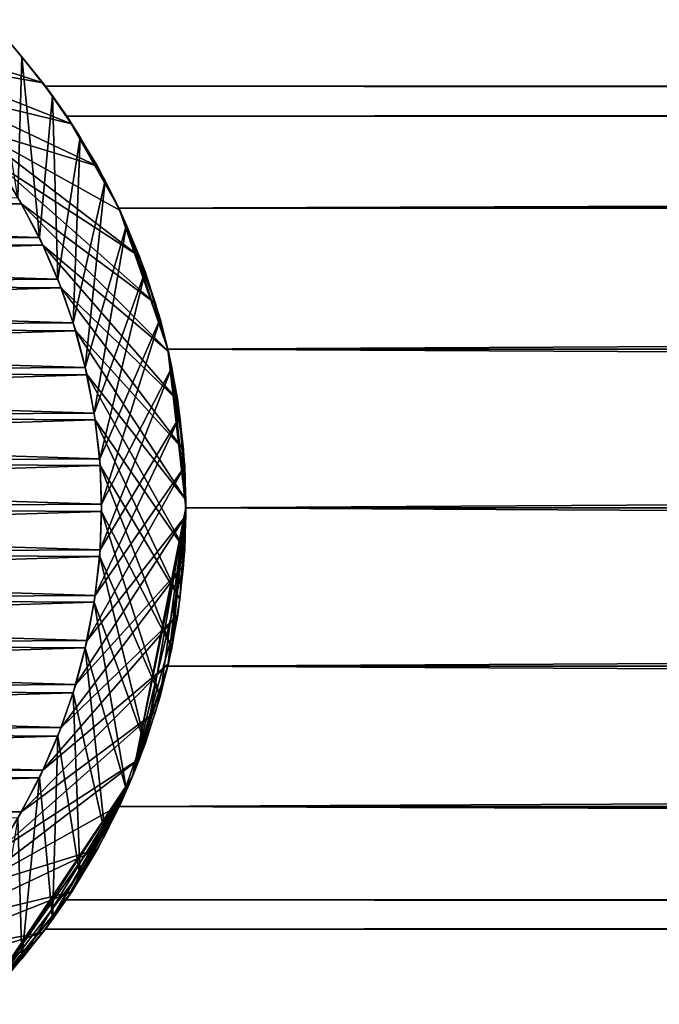
# Model space of a CAD drawing. Units: millimetres. Extents: x -280 to 280, y -10 to 482.
# Drawn here: x -258 to -247, y 461 to 479 of the extents above; entities that cross this region are included whole.
import ezdxf

# ---------------------------------------------------------------- set-up
doc = ezdxf.new("R2010")
doc.units = ezdxf.units.MM
doc.header["$LTSCALE"] = 65.185185
for name, color, linetype in [('10', 7, 'CONTINUOUS'), ('16', 7, 'CONTINUOUS'), ('17', 7, 'CONTINUOUS'), ('3', 7, 'CONTINUOUS'), ('4', 7, 'CONTINUOUS'), ('5', 7, 'CONTINUOUS'), ('6', 7, 'CONTINUOUS'), ('7', 7, 'CONTINUOUS'), ('8', 7, 'CONTINUOUS'), ('9', 7, 'CONTINUOUS')]:
    doc.layers.add(name, color=color, linetype=linetype)

msp = doc.modelspace()

# ---------------------------------------------------------------- linework, layer by layer
at = {"layer": '10', "color": 18, "linetype": 'Continuous', "true_color": 0x000000}
for points in [[(-257.927, 475.41, 817), (-258.356, 476.112, 817), (-277.009, 475.522, 817), (-257.927, 475.41, 817)], [(-277.393, 474.807, 817), (-257.927, 475.41, 817), (-277.009, 475.522, 817), (-277.393, 474.807, 817)], [(-257.547, 474.672, 817), (-257.927, 475.41, 817), (-277.393, 474.807, 817), (-257.547, 474.672, 817)], [(-277.72, 474.067, 817), (-257.547, 474.672, 817), (-277.393, 474.807, 817), (-277.72, 474.067, 817)], [(-257.223, 473.914, 817), (-257.547, 474.672, 817), (-277.72, 474.067, 817), (-257.223, 473.914, 817)], [(-277.993, 473.293, 817), (-257.223, 473.914, 817), (-277.72, 474.067, 817), (-277.993, 473.293, 817)], [(-256.96, 473.147, 817), (-257.223, 473.914, 817), (-277.993, 473.293, 817), (-256.96, 473.147, 817)], [(-278.209, 472.493, 817), (-256.96, 473.147, 817), (-277.993, 473.293, 817), (-278.209, 472.493, 817)], [(-256.758, 472.365, 817), (-256.96, 473.147, 817), (-278.209, 472.493, 817), (-256.758, 472.365, 817)], [(-278.367, 471.68, 817), (-256.758, 472.365, 817), (-278.209, 472.493, 817), (-278.367, 471.68, 817)], [(-256.613, 471.562, 817), (-256.758, 472.365, 817), (-278.367, 471.68, 817), (-256.613, 471.562, 817)], [(-278.465, 470.869, 817), (-256.613, 471.562, 817), (-278.367, 471.68, 817), (-278.465, 470.869, 817)], [(-256.526, 470.749, 817), (-256.613, 471.562, 817), (-278.465, 470.869, 817), (-256.526, 470.749, 817)], [(-278.5, 470.065, 817), (-256.526, 470.749, 817), (-278.465, 470.869, 817), (-278.5, 470.065, 817)], [(-256.5, 469.935, 817), (-256.526, 470.749, 817), (-278.5, 470.065, 817), (-256.5, 469.935, 817)], [(-278.474, 469.251, 817), (-256.5, 469.935, 817), (-278.5, 470.065, 817), (-278.474, 469.251, 817)], [(-256.535, 469.131, 817), (-256.5, 469.935, 817), (-278.474, 469.251, 817), (-256.535, 469.131, 817)], [(-278.387, 468.438, 817), (-256.535, 469.131, 817), (-278.474, 469.251, 817), (-278.387, 468.438, 817)], [(-256.633, 468.32, 817), (-256.535, 469.131, 817), (-278.387, 468.438, 817), (-256.633, 468.32, 817)], [(-278.242, 467.635, 817), (-256.633, 468.32, 817), (-278.387, 468.438, 817), (-278.242, 467.635, 817)], [(-256.791, 467.507, 817), (-256.633, 468.32, 817), (-278.242, 467.635, 817), (-256.791, 467.507, 817)], [(-278.04, 466.853, 817), (-256.791, 467.507, 817), (-278.242, 467.635, 817), (-278.04, 466.853, 817)], [(-257.007, 466.707, 817), (-256.791, 467.507, 817), (-278.04, 466.853, 817), (-257.007, 466.707, 817)], [(-277.777, 466.086, 817), (-257.007, 466.707, 817), (-278.04, 466.853, 817), (-277.777, 466.086, 817)], [(-257.28, 465.933, 817), (-257.007, 466.707, 817), (-277.777, 466.086, 817), (-257.28, 465.933, 817)], [(-277.453, 465.328, 817), (-257.28, 465.933, 817), (-277.777, 466.086, 817), (-277.453, 465.328, 817)], [(-257.607, 465.193, 817), (-257.28, 465.933, 817), (-277.453, 465.328, 817), (-257.607, 465.193, 817)], [(-277.073, 464.59, 817), (-257.607, 465.193, 817), (-277.453, 465.328, 817), (-277.073, 464.59, 817)], [(-257.991, 464.478, 817), (-257.607, 465.193, 817), (-277.073, 464.59, 817), (-257.991, 464.478, 817)]]:
    msp.add_3dface(points, dxfattribs=at)
at = {"layer": '16', "color": 18, "linetype": 'Continuous', "true_color": 0x000000}
for points in [[(-257.607, 474.807), (-277.073, 475.41), (-257.991, 475.522), (-257.607, 474.807)], [(-277.453, 474.672), (-277.073, 475.41), (-257.607, 474.807), (-277.453, 474.672)], [(-257.28, 474.067), (-277.453, 474.672), (-257.607, 474.807), (-257.28, 474.067)], [(-277.777, 473.914), (-277.453, 474.672), (-257.28, 474.067), (-277.777, 473.914)], [(-257.007, 473.293), (-277.777, 473.914), (-257.28, 474.067), (-257.007, 473.293)], [(-278.04, 473.147), (-277.777, 473.914), (-257.007, 473.293), (-278.04, 473.147)], [(-278.242, 472.365), (-278.04, 473.147), (-256.791, 472.493), (-278.242, 472.365)], [(-256.791, 472.493), (-278.04, 473.147), (-257.007, 473.293), (-256.791, 472.493)], [(-256.633, 471.68), (-278.242, 472.365), (-256.791, 472.493), (-256.633, 471.68)], [(-278.387, 471.562), (-278.242, 472.365), (-256.633, 471.68), (-278.387, 471.562)], [(-278.474, 470.749), (-278.387, 471.562), (-256.535, 470.869), (-278.474, 470.749)], [(-256.535, 470.869), (-278.387, 471.562), (-256.633, 471.68), (-256.535, 470.869)], [(-256.5, 470.065), (-278.474, 470.749), (-256.535, 470.869), (-256.5, 470.065)], [(-278.5, 469.935), (-278.474, 470.749), (-256.5, 470.065), (-278.5, 469.935)], [(-256.526, 469.251), (-278.5, 469.935), (-256.5, 470.065), (-256.526, 469.251)], [(-278.465, 469.131), (-278.5, 469.935), (-256.526, 469.251), (-278.465, 469.131)], [(-256.613, 468.438), (-278.465, 469.131), (-256.526, 469.251), (-256.613, 468.438)], [(-278.367, 468.32), (-278.465, 469.131), (-256.613, 468.438), (-278.367, 468.32)], [(-256.758, 467.635), (-278.367, 468.32), (-256.613, 468.438), (-256.758, 467.635)], [(-278.209, 467.507), (-278.367, 468.32), (-256.758, 467.635), (-278.209, 467.507)], [(-256.96, 466.853), (-278.209, 467.507), (-256.758, 467.635), (-256.96, 466.853)], [(-277.993, 466.707), (-278.209, 467.507), (-256.96, 466.853), (-277.993, 466.707)], [(-257.223, 466.086), (-277.993, 466.707), (-256.96, 466.853), (-257.223, 466.086)], [(-277.72, 465.933), (-277.993, 466.707), (-257.223, 466.086), (-277.72, 465.933)], [(-257.547, 465.328), (-277.72, 465.933), (-257.223, 466.086), (-257.547, 465.328)], [(-277.393, 465.193), (-277.72, 465.933), (-257.547, 465.328), (-277.393, 465.193)], [(-257.927, 464.59), (-277.393, 465.193), (-257.547, 465.328), (-257.927, 464.59)], [(-277.009, 464.478), (-277.393, 465.193), (-257.927, 464.59), (-277.009, 464.478)], [(-258.356, 463.888), (-277.009, 464.478), (-257.927, 464.59), (-258.356, 463.888)]]:
    msp.add_3dface(points, dxfattribs=at)
at = {"layer": '17', "color": 18, "linetype": 'Continuous', "true_color": 0x000000}
for points in [[(-258.51, 478.685, 7.8), (-257.918, 478.027, 7.8), (-257.991, 475.522), (-258.51, 478.685, 7.8)], [(-257.918, 478.027, 7.8), (-257.607, 474.807), (-257.991, 475.522), (-257.918, 478.027, 7.8)], [(-257.918, 478.027, 7.8), (-257.373, 477.328, 7.8), (-257.607, 474.807), (-257.918, 478.027, 7.8)], [(-257.373, 477.328, 7.8), (-257.28, 474.067), (-257.607, 474.807), (-257.373, 477.328, 7.8)], [(-257.373, 477.328, 7.8), (-256.88, 476.592, 7.8), (-257.28, 474.067), (-257.373, 477.328, 7.8)], [(-256.88, 476.592, 7.8), (-257.007, 473.293), (-257.28, 474.067), (-256.88, 476.592, 7.8)], [(-256.88, 476.592, 7.8), (-256.44, 475.824, 7.8), (-257.007, 473.293), (-256.88, 476.592, 7.8)], [(-256.44, 475.824, 7.8), (-256.791, 472.493), (-257.007, 473.293), (-256.44, 475.824, 7.8)], [(-256.44, 475.824, 7.8), (-256.055, 475.026, 7.8), (-256.791, 472.493), (-256.44, 475.824, 7.8)], [(-256.055, 475.026, 7.8), (-256.633, 471.68), (-256.791, 472.493), (-256.055, 475.026, 7.8)], [(-256.055, 475.026, 7.8), (-255.728, 474.203, 7.8), (-256.633, 471.68), (-256.055, 475.026, 7.8)], [(-255.728, 474.203, 7.8), (-256.535, 470.869), (-256.633, 471.68), (-255.728, 474.203, 7.8)], [(-255.728, 474.203, 7.8), (-255.46, 473.359, 7.8), (-256.535, 470.869), (-255.728, 474.203, 7.8)], [(-255.46, 473.359, 7.8), (-256.5, 470.065), (-256.535, 470.869), (-255.46, 473.359, 7.8)], [(-255.46, 473.359, 7.8), (-255.252, 472.498, 7.8), (-256.5, 470.065), (-255.46, 473.359, 7.8)], [(-255.252, 472.498, 7.8), (-255.106, 471.624, 7.8), (-256.526, 469.251), (-255.252, 472.498, 7.8)], [(-255.252, 472.498, 7.8), (-256.526, 469.251), (-256.5, 470.065), (-255.252, 472.498, 7.8)], [(-255.106, 471.624, 7.8), (-255.022, 470.742, 7.8), (-256.613, 468.438), (-255.106, 471.624, 7.8)], [(-255.106, 471.624, 7.8), (-256.613, 468.438), (-256.526, 469.251), (-255.106, 471.624, 7.8)], [(-255.022, 470.742, 7.8), (-255.001, 469.857, 7.8), (-256.758, 467.635), (-255.022, 470.742, 7.8)], [(-255.022, 470.742, 7.8), (-256.758, 467.635), (-256.613, 468.438), (-255.022, 470.742, 7.8)], [(-255.001, 469.857, 7.8), (-255.042, 468.972, 7.8), (-256.96, 466.853), (-255.001, 469.857, 7.8)], [(-255.001, 469.857, 7.8), (-256.96, 466.853), (-256.758, 467.635), (-255.001, 469.857, 7.8)], [(-255.042, 468.972, 7.8), (-255.146, 468.093, 7.8), (-257.223, 466.086), (-255.042, 468.972, 7.8)], [(-255.042, 468.972, 7.8), (-257.223, 466.086), (-256.96, 466.853), (-255.042, 468.972, 7.8)], [(-255.146, 468.093, 7.8), (-255.312, 467.223, 7.8), (-257.547, 465.328), (-255.146, 468.093, 7.8)], [(-255.146, 468.093, 7.8), (-257.547, 465.328), (-257.223, 466.086), (-255.146, 468.093, 7.8)], [(-255.312, 467.223, 7.8), (-255.54, 466.367, 7.8), (-257.927, 464.59), (-255.312, 467.223, 7.8)], [(-255.312, 467.223, 7.8), (-257.927, 464.59), (-257.547, 465.328), (-255.312, 467.223, 7.8)], [(-255.54, 466.367, 7.8), (-255.827, 465.529, 7.8), (-258.356, 463.888), (-255.54, 466.367, 7.8)], [(-255.54, 466.367, 7.8), (-258.356, 463.888), (-257.927, 464.59), (-255.54, 466.367, 7.8)], [(-255.827, 465.529, 7.8), (-256.173, 464.713, 7.8), (-258.83, 463.231), (-255.827, 465.529, 7.8)], [(-255.827, 465.529, 7.8), (-258.83, 463.231), (-258.356, 463.888), (-255.827, 465.529, 7.8)], [(-256.173, 464.713, 7.8), (-256.576, 463.925, 7.8), (-258.83, 463.231), (-256.173, 464.713, 7.8)], [(-256.576, 463.925, 7.8), (-257.033, 463.166, 7.8), (-259.36, 462.606), (-256.576, 463.925, 7.8)], [(-256.576, 463.925, 7.8), (-259.36, 462.606), (-258.83, 463.231), (-256.576, 463.925, 7.8)], [(-257.033, 463.166, 7.8), (-257.544, 462.442, 7.8), (-259.94, 462.015), (-257.033, 463.166, 7.8)], [(-257.033, 463.166, 7.8), (-259.94, 462.015), (-259.36, 462.606), (-257.033, 463.166, 7.8)], [(-257.544, 462.442, 7.8), (-258.104, 461.756, 7.8), (-260.562, 461.468), (-257.544, 462.442, 7.8)], [(-257.544, 462.442, 7.8), (-260.562, 461.468), (-259.94, 462.015), (-257.544, 462.442, 7.8)]]:
    msp.add_3dface(points, dxfattribs=at)
at = {"layer": '3', "linetype": 'Continuous'}
for points in [[(-255.951, 465.217, 9.3), (-255, 470, 9.3), (-255.323, 467.179, 670.551), (-255.951, 465.217, 9.3)], [(-255, 470, 705), (-255, 470, 807.7), (-255.951, 465.217, 807.7), (-255, 470, 705)], [(-255, 470, 705), (-255.951, 465.217, 807.7), (-255.323, 467.179, 704.449), (-255, 470, 705)], [(-255, 470, 9.3), (-255, 470, 670), (-255.323, 467.179, 670.551), (-255, 470, 9.3)], [(-255.951, 465.217, 807.7), (-256.187, 464.683, 702.79), (-255.323, 467.179, 704.449), (-255.951, 465.217, 807.7)], [(-255.951, 465.217, 9.3), (-255.323, 467.179, 670.551), (-256.188, 464.681, 672.212), (-255.951, 465.217, 9.3)], [(-258.661, 461.162, 9.3), (-255.951, 465.217, 9.3), (-258.661, 461.162, 807.7), (-258.661, 461.162, 9.3)], [(-258.661, 461.162, 807.7), (-255.951, 465.217, 9.3), (-257.5, 462.5, 677.5), (-258.661, 461.162, 807.7)], [(-255.951, 465.217, 807.7), (-258.661, 461.162, 807.7), (-256.187, 464.683, 702.79), (-255.951, 465.217, 807.7)], [(-257.5, 462.5, 677.5), (-255.951, 465.217, 9.3), (-257.131, 463.019, 674.76), (-257.5, 462.5, 677.5)], [(-255.951, 465.217, 9.3), (-256.188, 464.681, 672.212), (-257.131, 463.019, 674.76), (-255.951, 465.217, 9.3)], [(-258.661, 461.162, 807.7), (-257.131, 463.019, 700.241), (-256.187, 464.683, 702.79), (-258.661, 461.162, 807.7)], [(-258.661, 461.162, 807.7), (-257.5, 462.5, 697.5), (-257.131, 463.019, 700.241), (-258.661, 461.162, 807.7)], [(-258.661, 461.162, 807.7), (-257.5, 462.5, 677.5), (-257.5, 462.5, 697.5), (-258.661, 461.162, 807.7)]]:
    msp.add_3dface(points, dxfattribs=at)
at = {"layer": '4', "linetype": 'Continuous'}
for points in [[(-258.51, 478.685, 7.8), (-258.105, 478.245, 809.2), (-257.918, 478.027, 7.8), (-258.51, 478.685, 7.8)], [(-258.105, 478.245, 809.2), (-257.544, 477.559, 809.2), (-257.918, 478.027, 7.8), (-258.105, 478.245, 809.2)], [(-257.5, 477.5, 697.5), (-257.5, 477.5, 677.5), (-257.918, 478.027, 7.8), (-257.5, 477.5, 697.5)], [(-257.918, 478.027, 7.8), (-257.5, 477.5, 677.5), (-257.373, 477.328, 7.8), (-257.918, 478.027, 7.8)], [(-257.544, 477.559, 809.2), (-257.5, 477.5, 697.5), (-257.918, 478.027, 7.8), (-257.544, 477.559, 809.2)], [(-257.034, 476.834, 809.2), (-257.5, 477.5, 697.5), (-257.544, 477.559, 809.2), (-257.034, 476.834, 809.2)], [(-257.5, 477.5, 677.5), (-257.122, 476.968, 674.727), (-257.373, 477.328, 7.8), (-257.5, 477.5, 677.5)], [(-257.122, 476.969, 700.273), (-257.5, 477.5, 697.5), (-257.034, 476.834, 809.2), (-257.122, 476.969, 700.273)], [(-257.373, 477.328, 7.8), (-257.122, 476.968, 674.727), (-256.88, 476.592, 7.8), (-257.373, 477.328, 7.8)], [(-256.194, 475.332, 702.774), (-257.122, 476.969, 700.273), (-256.576, 476.076, 809.2), (-256.194, 475.332, 702.774)], [(-256.576, 476.076, 809.2), (-257.122, 476.969, 700.273), (-257.034, 476.834, 809.2), (-256.576, 476.076, 809.2)], [(-257.122, 476.968, 674.727), (-256.194, 475.331, 672.225), (-256.88, 476.592, 7.8), (-257.122, 476.968, 674.727)], [(-256.88, 476.592, 7.8), (-256.194, 475.331, 672.225), (-256.44, 475.824, 7.8), (-256.88, 476.592, 7.8)], [(-256.173, 475.287, 809.2), (-256.194, 475.332, 702.774), (-256.576, 476.076, 809.2), (-256.173, 475.287, 809.2)], [(-256.44, 475.824, 7.8), (-256.194, 475.331, 672.225), (-256.055, 475.026, 7.8), (-256.44, 475.824, 7.8)], [(-255.323, 472.823, 704.449), (-256.194, 475.332, 702.774), (-255.54, 473.633, 809.2), (-255.323, 472.823, 704.449)], [(-255.54, 473.633, 809.2), (-256.194, 475.332, 702.774), (-255.827, 474.471, 809.2), (-255.54, 473.633, 809.2)], [(-255.827, 474.471, 809.2), (-256.194, 475.332, 702.774), (-256.173, 475.287, 809.2), (-255.827, 474.471, 809.2)], [(-256.194, 475.331, 672.225), (-255.323, 472.822, 670.551), (-256.055, 475.026, 7.8), (-256.194, 475.331, 672.225)], [(-256.055, 475.026, 7.8), (-255.323, 472.822, 670.551), (-255.728, 474.203, 7.8), (-256.055, 475.026, 7.8)], [(-255.728, 474.203, 7.8), (-255.323, 472.822, 670.551), (-255.46, 473.359, 7.8), (-255.728, 474.203, 7.8)], [(-255.312, 472.777, 809.2), (-255.323, 472.823, 704.449), (-255.54, 473.633, 809.2), (-255.312, 472.777, 809.2)], [(-255.46, 473.359, 7.8), (-255.323, 472.822, 670.551), (-255.252, 472.498, 7.8), (-255.46, 473.359, 7.8)], [(-255, 470, 705), (-255.323, 472.823, 704.449), (-255, 470, 807.7), (-255, 470, 705)], [(-255, 470, 807.7), (-255.323, 472.823, 704.449), (-255.001, 470.142, 809.2), (-255, 470, 807.7)], [(-255.001, 470.142, 809.2), (-255.323, 472.823, 704.449), (-255.042, 471.027, 809.2), (-255.001, 470.142, 809.2)], [(-255.042, 471.027, 809.2), (-255.323, 472.823, 704.449), (-255.146, 471.907, 809.2), (-255.042, 471.027, 809.2)], [(-255.146, 471.907, 809.2), (-255.323, 472.823, 704.449), (-255.312, 472.777, 809.2), (-255.146, 471.907, 809.2)], [(-255.323, 472.822, 670.551), (-255, 470, 670), (-255.252, 472.498, 7.8), (-255.323, 472.822, 670.551)], [(-255.252, 472.498, 7.8), (-255, 470, 670), (-255.106, 471.624, 7.8), (-255.252, 472.498, 7.8)], [(-255.106, 471.624, 7.8), (-255, 470, 670), (-255.022, 470.742, 7.8), (-255.106, 471.624, 7.8)], [(-255, 470, 670), (-255, 470, 9.3), (-255.022, 470.742, 7.8), (-255, 470, 670)], [(-255.022, 470.742, 7.8), (-255, 470, 9.3), (-255.001, 469.857, 7.8), (-255.022, 470.742, 7.8)], [(-255, 470, 9.3), (-255.951, 465.217, 9.3), (-255.001, 469.857, 7.8), (-255, 470, 9.3)], [(-255.951, 465.217, 807.7), (-255, 470, 807.7), (-255.728, 465.796, 809.2), (-255.951, 465.217, 807.7)], [(-255.728, 465.796, 809.2), (-255, 470, 807.7), (-255.46, 466.64, 809.2), (-255.728, 465.796, 809.2)], [(-255.46, 466.64, 809.2), (-255, 470, 807.7), (-255.252, 467.501, 809.2), (-255.46, 466.64, 809.2)], [(-255.252, 467.501, 809.2), (-255, 470, 807.7), (-255.106, 468.375, 809.2), (-255.252, 467.501, 809.2)], [(-255.106, 468.375, 809.2), (-255, 470, 807.7), (-255.022, 469.257, 809.2), (-255.106, 468.375, 809.2)], [(-255.022, 469.257, 809.2), (-255, 470, 807.7), (-255.001, 470.142, 809.2), (-255.022, 469.257, 809.2)], [(-255.001, 469.857, 7.8), (-255.951, 465.217, 9.3), (-255.042, 468.972, 7.8), (-255.001, 469.857, 7.8)], [(-255.042, 468.972, 7.8), (-255.951, 465.217, 9.3), (-255.146, 468.093, 7.8), (-255.042, 468.972, 7.8)], [(-255.146, 468.093, 7.8), (-255.951, 465.217, 9.3), (-255.312, 467.223, 7.8), (-255.146, 468.093, 7.8)], [(-255.312, 467.223, 7.8), (-255.951, 465.217, 9.3), (-255.54, 466.367, 7.8), (-255.312, 467.223, 7.8)], [(-255.54, 466.367, 7.8), (-255.951, 465.217, 9.3), (-255.827, 465.529, 7.8), (-255.54, 466.367, 7.8)], [(-256.055, 464.973, 809.2), (-255.951, 465.217, 807.7), (-255.728, 465.796, 809.2), (-256.055, 464.973, 809.2)], [(-255.827, 465.529, 7.8), (-255.951, 465.217, 9.3), (-256.173, 464.713, 7.8), (-255.827, 465.529, 7.8)], [(-255.951, 465.217, 9.3), (-258.661, 461.162, 9.3), (-256.173, 464.713, 7.8), (-255.951, 465.217, 9.3)], [(-258.661, 461.162, 807.7), (-255.951, 465.217, 807.7), (-258.511, 461.314, 809.2), (-258.661, 461.162, 807.7)], [(-258.511, 461.314, 809.2), (-255.951, 465.217, 807.7), (-257.918, 461.973, 809.2), (-258.511, 461.314, 809.2)], [(-257.918, 461.973, 809.2), (-255.951, 465.217, 807.7), (-257.374, 462.671, 809.2), (-257.918, 461.973, 809.2)], [(-257.374, 462.671, 809.2), (-255.951, 465.217, 807.7), (-256.88, 463.407, 809.2), (-257.374, 462.671, 809.2)], [(-256.88, 463.407, 809.2), (-255.951, 465.217, 807.7), (-256.44, 464.175, 809.2), (-256.88, 463.407, 809.2)], [(-256.44, 464.175, 809.2), (-255.951, 465.217, 807.7), (-256.055, 464.973, 809.2), (-256.44, 464.175, 809.2)], [(-256.173, 464.713, 7.8), (-258.661, 461.162, 9.3), (-256.576, 463.925, 7.8), (-256.173, 464.713, 7.8)], [(-256.576, 463.925, 7.8), (-258.661, 461.162, 9.3), (-257.033, 463.166, 7.8), (-256.576, 463.925, 7.8)], [(-257.033, 463.166, 7.8), (-258.661, 461.162, 9.3), (-257.544, 462.442, 7.8), (-257.033, 463.166, 7.8)], [(-257.544, 462.442, 7.8), (-258.661, 461.162, 9.3), (-258.104, 461.756, 7.8), (-257.544, 462.442, 7.8)]]:
    msp.add_3dface(points, dxfattribs=at)
at = {"layer": '5', "linetype": 'Continuous'}
for points in [[(257.5, 477.5, 697.5), (257.5, 477.5, 677.5), (-257.5, 477.5, 677.5), (257.5, 477.5, 697.5)], [(257.5, 477.5, 697.5), (-257.5, 477.5, 677.5), (-257.5, 477.5, 697.5), (257.5, 477.5, 697.5)]]:
    msp.add_3dface(points, dxfattribs=at)
at = {"layer": '6', "linetype": 'Continuous'}
for points in [[(-257.5, 462.5, 677.5), (257.5, 462.5, 677.5), (-257.5, 462.5, 697.5), (-257.5, 462.5, 677.5)], [(-257.5, 462.5, 697.5), (257.5, 462.5, 677.5), (257.5, 462.5, 697.5), (-257.5, 462.5, 697.5)]]:
    msp.add_3dface(points, dxfattribs=at)
at = {"layer": '7', "linetype": 'Continuous'}
for points in [[(257.5, 477.5, 697.5), (-257.5, 477.5, 697.5), (-257.122, 476.969, 700.273), (257.5, 477.5, 697.5)], [(257.122, 476.969, 700.273), (257.5, 477.5, 697.5), (-257.122, 476.969, 700.273), (257.122, 476.969, 700.273)], [(257.122, 476.969, 700.273), (-257.122, 476.969, 700.273), (-256.194, 475.332, 702.774), (257.122, 476.969, 700.273)], [(256.194, 475.332, 702.774), (257.122, 476.969, 700.273), (-256.194, 475.332, 702.774), (256.194, 475.332, 702.774)], [(256.194, 475.332, 702.774), (-256.194, 475.332, 702.774), (-255.323, 472.823, 704.449), (256.194, 475.332, 702.774)], [(255.323, 472.822, 704.449), (256.194, 475.332, 702.774), (-255.323, 472.823, 704.449), (255.323, 472.822, 704.449)], [(255.323, 472.822, 704.449), (-255.323, 472.823, 704.449), (-255, 470, 705), (255.323, 472.822, 704.449)], [(255, 470, 705), (255.323, 472.822, 704.449), (-255, 470, 705), (255, 470, 705)], [(255, 470, 705), (-255, 470, 705), (-255.323, 467.179, 704.449), (255, 470, 705)], [(255.323, 467.179, 704.449), (255, 470, 705), (-255.323, 467.179, 704.449), (255.323, 467.179, 704.449)], [(-256.187, 464.683, 702.79), (255.323, 467.179, 704.449), (-255.323, 467.179, 704.449), (-256.187, 464.683, 702.79)], [(256.187, 464.683, 702.79), (255.323, 467.179, 704.449), (-256.187, 464.683, 702.79), (256.187, 464.683, 702.79)], [(-257.131, 463.019, 700.241), (257.131, 463.019, 700.241), (-256.187, 464.683, 702.79), (-257.131, 463.019, 700.241)], [(257.131, 463.019, 700.241), (256.187, 464.683, 702.79), (-256.187, 464.683, 702.79), (257.131, 463.019, 700.241)], [(-257.5, 462.5, 697.5), (257.5, 462.5, 697.5), (257.131, 463.019, 700.241), (-257.5, 462.5, 697.5)], [(-257.5, 462.5, 697.5), (257.131, 463.019, 700.241), (-257.131, 463.019, 700.241), (-257.5, 462.5, 697.5)]]:
    msp.add_3dface(points, dxfattribs=at)
at = {"layer": '8', "linetype": 'Continuous'}
for points in [[(257.5, 477.5, 677.5), (257.122, 476.968, 674.727), (-257.5, 477.5, 677.5), (257.5, 477.5, 677.5)], [(257.122, 476.968, 674.727), (-257.122, 476.968, 674.727), (-257.5, 477.5, 677.5), (257.122, 476.968, 674.727)], [(257.122, 476.968, 674.727), (-256.194, 475.331, 672.225), (-257.122, 476.968, 674.727), (257.122, 476.968, 674.727)], [(257.122, 476.968, 674.727), (256.194, 475.331, 672.225), (-256.194, 475.331, 672.225), (257.122, 476.968, 674.727)], [(256.194, 475.331, 672.225), (-255.323, 472.822, 670.551), (-256.194, 475.331, 672.225), (256.194, 475.331, 672.225)], [(256.194, 475.331, 672.225), (255.323, 472.822, 670.551), (-255.323, 472.822, 670.551), (256.194, 475.331, 672.225)], [(255.323, 472.822, 670.551), (255, 470, 670), (-255.323, 472.822, 670.551), (255.323, 472.822, 670.551)], [(255, 470, 670), (-255, 470, 670), (-255.323, 472.822, 670.551), (255, 470, 670)], [(-255.323, 467.179, 670.551), (-255, 470, 670), (255.323, 467.178, 670.551), (-255.323, 467.179, 670.551)], [(-255, 470, 670), (255, 470, 670), (255.323, 467.178, 670.551), (-255, 470, 670)], [(-256.188, 464.681, 672.212), (-255.323, 467.179, 670.551), (256.188, 464.681, 672.212), (-256.188, 464.681, 672.212)], [(256.188, 464.681, 672.212), (-255.323, 467.179, 670.551), (255.323, 467.178, 670.551), (256.188, 464.681, 672.212)], [(-257.131, 463.019, 674.76), (-256.188, 464.681, 672.212), (257.131, 463.019, 674.759), (-257.131, 463.019, 674.76)], [(257.131, 463.019, 674.759), (-256.188, 464.681, 672.212), (256.188, 464.681, 672.212), (257.131, 463.019, 674.759)], [(257.5, 462.5, 677.5), (-257.5, 462.5, 677.5), (-257.131, 463.019, 674.76), (257.5, 462.5, 677.5)], [(257.5, 462.5, 677.5), (-257.131, 463.019, 674.76), (257.131, 463.019, 674.759), (257.5, 462.5, 677.5)]]:
    msp.add_3dface(points, dxfattribs=at)
at = {"layer": '9', "color": 18, "linetype": 'Continuous', "true_color": 0x000000}
for points in [[(-257.544, 477.559, 809.2), (-258.105, 478.245, 809.2), (-260.562, 478.532, 817), (-257.544, 477.559, 809.2)], [(-259.94, 477.985, 817), (-257.544, 477.559, 809.2), (-260.562, 478.532, 817), (-259.94, 477.985, 817)], [(-257.034, 476.834, 809.2), (-257.544, 477.559, 809.2), (-259.94, 477.985, 817), (-257.034, 476.834, 809.2)], [(-259.36, 477.394, 817), (-257.034, 476.834, 809.2), (-259.94, 477.985, 817), (-259.36, 477.394, 817)], [(-256.576, 476.076, 809.2), (-257.034, 476.834, 809.2), (-259.36, 477.394, 817), (-256.576, 476.076, 809.2)], [(-258.83, 476.769, 817), (-256.576, 476.076, 809.2), (-259.36, 477.394, 817), (-258.83, 476.769, 817)], [(-255.827, 474.471, 809.2), (-256.173, 475.287, 809.2), (-258.83, 476.769, 817), (-255.827, 474.471, 809.2)], [(-258.356, 476.112, 817), (-255.827, 474.471, 809.2), (-258.83, 476.769, 817), (-258.356, 476.112, 817)], [(-256.173, 475.287, 809.2), (-256.576, 476.076, 809.2), (-258.83, 476.769, 817), (-256.173, 475.287, 809.2)], [(-255.54, 473.633, 809.2), (-255.827, 474.471, 809.2), (-258.356, 476.112, 817), (-255.54, 473.633, 809.2)], [(-257.927, 475.41, 817), (-255.54, 473.633, 809.2), (-258.356, 476.112, 817), (-257.927, 475.41, 817)], [(-255.312, 472.777, 809.2), (-255.54, 473.633, 809.2), (-257.927, 475.41, 817), (-255.312, 472.777, 809.2)], [(-257.547, 474.672, 817), (-255.312, 472.777, 809.2), (-257.927, 475.41, 817), (-257.547, 474.672, 817)], [(-255.146, 471.907, 809.2), (-255.312, 472.777, 809.2), (-257.547, 474.672, 817), (-255.146, 471.907, 809.2)], [(-257.223, 473.914, 817), (-255.146, 471.907, 809.2), (-257.547, 474.672, 817), (-257.223, 473.914, 817)], [(-255.042, 471.027, 809.2), (-255.146, 471.907, 809.2), (-257.223, 473.914, 817), (-255.042, 471.027, 809.2)], [(-256.96, 473.147, 817), (-255.042, 471.027, 809.2), (-257.223, 473.914, 817), (-256.96, 473.147, 817)], [(-255.001, 470.142, 809.2), (-255.042, 471.027, 809.2), (-256.96, 473.147, 817), (-255.001, 470.142, 809.2)], [(-256.758, 472.365, 817), (-255.001, 470.142, 809.2), (-256.96, 473.147, 817), (-256.758, 472.365, 817)], [(-255.022, 469.257, 809.2), (-255.001, 470.142, 809.2), (-256.758, 472.365, 817), (-255.022, 469.257, 809.2)], [(-256.613, 471.562, 817), (-255.022, 469.257, 809.2), (-256.758, 472.365, 817), (-256.613, 471.562, 817)], [(-255.106, 468.375, 809.2), (-255.022, 469.257, 809.2), (-256.613, 471.562, 817), (-255.106, 468.375, 809.2)], [(-256.526, 470.749, 817), (-255.106, 468.375, 809.2), (-256.613, 471.562, 817), (-256.526, 470.749, 817)], [(-255.252, 467.501, 809.2), (-255.106, 468.375, 809.2), (-256.526, 470.749, 817), (-255.252, 467.501, 809.2)], [(-256.5, 469.935, 817), (-255.252, 467.501, 809.2), (-256.526, 470.749, 817), (-256.5, 469.935, 817)], [(-256.535, 469.131, 817), (-255.46, 466.64, 809.2), (-256.5, 469.935, 817), (-256.535, 469.131, 817)], [(-255.46, 466.64, 809.2), (-255.252, 467.501, 809.2), (-256.5, 469.935, 817), (-255.46, 466.64, 809.2)], [(-256.633, 468.32, 817), (-255.728, 465.796, 809.2), (-256.535, 469.131, 817), (-256.633, 468.32, 817)], [(-255.728, 465.796, 809.2), (-255.46, 466.64, 809.2), (-256.535, 469.131, 817), (-255.728, 465.796, 809.2)], [(-256.791, 467.507, 817), (-256.055, 464.973, 809.2), (-256.633, 468.32, 817), (-256.791, 467.507, 817)], [(-256.055, 464.973, 809.2), (-255.728, 465.796, 809.2), (-256.633, 468.32, 817), (-256.055, 464.973, 809.2)], [(-257.007, 466.707, 817), (-256.44, 464.175, 809.2), (-256.791, 467.507, 817), (-257.007, 466.707, 817)], [(-256.44, 464.175, 809.2), (-256.055, 464.973, 809.2), (-256.791, 467.507, 817), (-256.44, 464.175, 809.2)], [(-257.28, 465.933, 817), (-256.88, 463.407, 809.2), (-257.007, 466.707, 817), (-257.28, 465.933, 817)], [(-256.88, 463.407, 809.2), (-256.44, 464.175, 809.2), (-257.007, 466.707, 817), (-256.88, 463.407, 809.2)], [(-257.607, 465.193, 817), (-257.374, 462.671, 809.2), (-257.28, 465.933, 817), (-257.607, 465.193, 817)], [(-257.374, 462.671, 809.2), (-256.88, 463.407, 809.2), (-257.28, 465.933, 817), (-257.374, 462.671, 809.2)], [(-257.991, 464.478, 817), (-257.918, 461.973, 809.2), (-257.607, 465.193, 817), (-257.991, 464.478, 817)], [(-257.918, 461.973, 809.2), (-257.374, 462.671, 809.2), (-257.607, 465.193, 817), (-257.918, 461.973, 809.2)], [(-258.511, 461.314, 809.2), (-257.918, 461.973, 809.2), (-257.991, 464.478, 817), (-258.511, 461.314, 809.2)]]:
    msp.add_3dface(points, dxfattribs=at)

doc.saveas('drawing.dxf')
